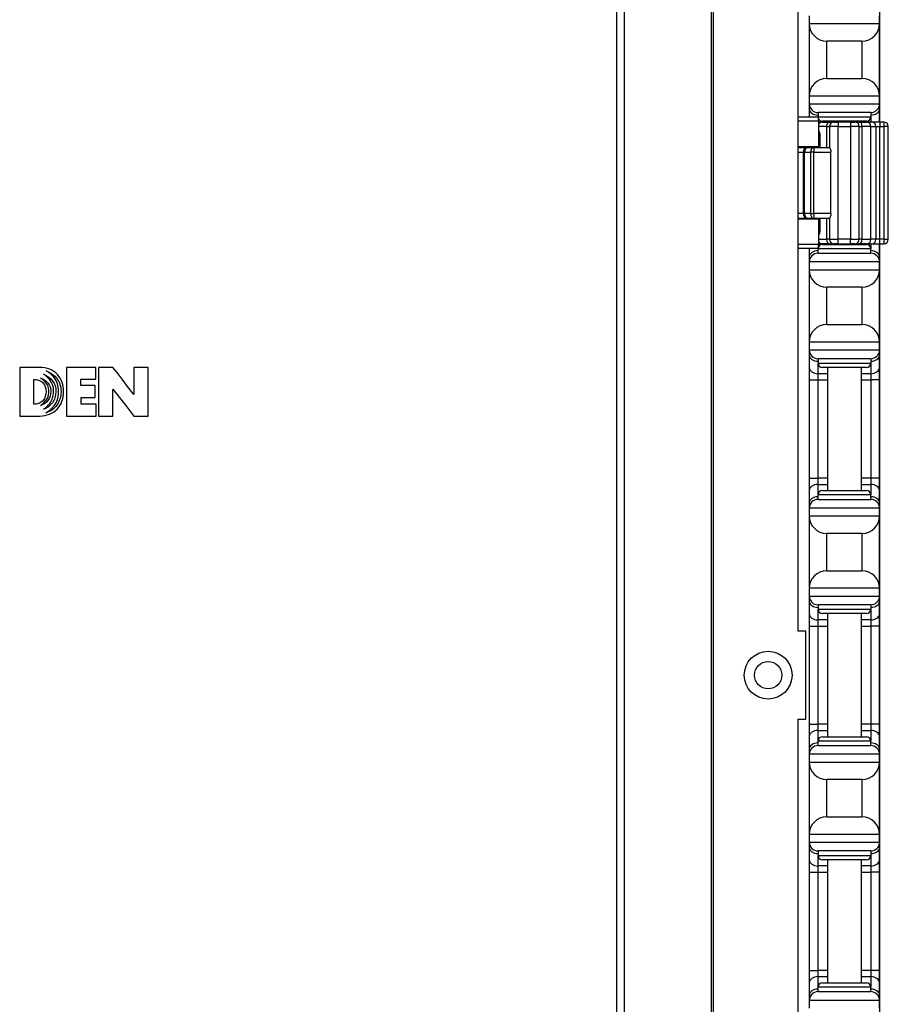
# Model space of a CAD drawing. Units: inches. Extents: x 21 to 54, y 19 to 125.
# Drawn here: x 28 to 34, y 52 to 59 of the extents above; entities that cross this region are included whole.
import ezdxf

# ---------------------------------------------------------------- set-up
doc = ezdxf.new("R2010")
doc.units = ezdxf.units.IN
doc.header["$LTSCALE"] = 6.4
doc.header["$MEASUREMENT"] = 0

msp = doc.modelspace()

# ---------------------------------------------------------------- linework, layer by layer
for p, q in [((34.0634, 58.3608), (34.0634, 64.4958)), ((32.194, 19.4908), (32.194, 59.6158)), ((32.2482, 19.4908), (32.2482, 59.6158)), ((32.8662, 19.4908), (32.8662, 59.6158)), ((32.8801, 19.4908), (32.8801, 59.6158)), ((33.4823, 54.7408), (33.4823, 59.4908)), ((33.5614, 59.1158), (33.5614, 59.0608)), ((34.0614, 59.0608), (34.0614, 59.1158)), ((33.5614, 59.0608), (33.5614, 58.5458)), ((33.5614, 59.0608), (34.0614, 59.0608)), ((34.0614, 58.5458), (34.0614, 59.0608)), ((33.6864, 58.6708), (33.6864, 58.9358)), ((33.9364, 58.9358), (33.6864, 58.9358)), ((33.9364, 58.9358), (33.9364, 58.6708)), ((33.6864, 58.6708), (33.9364, 58.6708)), ((33.5614, 58.5458), (33.5614, 58.4908)), ((34.0614, 58.5458), (33.5614, 58.5458)), ((34.0614, 58.4908), (34.0614, 58.5458)), ((33.5614, 58.4908), (33.5614, 58.4542)), ((33.5614, 58.4908), (34.0614, 58.4908)), ((33.5614, 58.4542), (33.5614, 58.3958)), ((34.0614, 58.4542), (34.0614, 58.4908)), ((34.0614, 58.3658), (34.0614, 58.4542)), ((33.6262, 58.3958), (33.4823, 58.3958)), ((33.9989, 58.4283), (33.6239, 58.4283)), ((33.6239, 58.4283), (33.6239, 58.3971)), ((33.6239, 58.3958), (33.6239, 58.3971)), ((33.6239, 58.3971), (33.9989, 58.3971)), ((33.6262, 58.3658), (33.6262, 58.3958)), ((33.9989, 58.4283), (33.9989, 58.3971)), ((33.9989, 58.3971), (33.9989, 58.3608)), ((33.6262, 58.3658), (33.4823, 58.3658)), ((33.6262, 58.3658), (33.6262, 58.1858)), ((33.6535, 58.3608), (33.6262, 58.3608)), ((33.6848, 58.3296), (33.6262, 58.3296)), ((33.6535, 58.3608), (33.7058, 58.3608)), ((33.9677, 58.3658), (33.6552, 58.3658)), ((33.6848, 58.3296), (33.7055, 58.3296)), ((33.6848, 58.3296), (33.6848, 58.1783)), ((33.6914, 58.3658), (33.6914, 58.3608)), ((33.768, 58.3296), (33.7055, 58.3296)), ((33.7055, 58.3296), (33.7055, 58.1783)), ((33.7368, 58.3608), (33.7058, 58.3608)), ((33.7368, 58.3608), (33.768, 58.3608)), ((33.768, 58.3608), (33.768, 58.3296)), ((33.8548, 58.3608), (33.768, 58.3608)), ((33.768, 58.3296), (33.8548, 58.3296)), ((33.768, 57.5271), (33.768, 58.3296)), ((33.8548, 58.3608), (33.8548, 58.3296)), ((33.8548, 58.3608), (33.8861, 58.3608)), ((33.9173, 58.3296), (33.8548, 58.3296)), ((33.8548, 58.3296), (33.8548, 57.5271)), ((33.9171, 58.3608), (33.8861, 58.3608)), ((33.9171, 58.3608), (33.9694, 58.3608)), ((33.9173, 58.3296), (33.938, 58.3296)), ((33.9173, 57.5271), (33.9173, 58.3296)), ((33.9314, 58.3658), (33.9314, 58.3608)), ((34.0006, 58.3296), (33.938, 58.3296)), ((33.938, 57.5271), (33.938, 58.3296)), ((34.0084, 58.3608), (33.9694, 58.3608)), ((34.0006, 58.3296), (34.0355, 58.3296)), ((34.0006, 57.5271), (34.0006, 58.3296)), ((34.0626, 58.3608), (34.0084, 58.3608)), ((34.0355, 58.3296), (34.0626, 58.3296)), ((34.0355, 58.3296), (34.0355, 57.5271)), ((34.0614, 58.3608), (34.0614, 58.3658)), ((34.0626, 58.3608), (34.0626, 58.3296)), ((34.0926, 58.3608), (34.0626, 58.3608)), ((34.0626, 58.3296), (34.0926, 58.3296)), ((34.0626, 57.5271), (34.0626, 58.3296)), ((34.0926, 58.3608), (34.0926, 58.3296)), ((34.1238, 58.3296), (34.0926, 58.3296)), ((34.0926, 58.3296), (34.0926, 57.5271)), ((34.1238, 57.5271), (34.1238, 58.3296)), ((33.6262, 58.2721), (33.6392, 58.2721)), ((33.6392, 58.1783), (33.6392, 58.2721)), ((33.4823, 58.1858), (33.6262, 58.1858)), ((33.5493, 58.1783), (33.4823, 58.1783)), ((33.5935, 58.1783), (33.5493, 58.1783)), ((33.5935, 58.1783), (33.5935, 58.1471)), ((33.7056, 58.1783), (33.5935, 58.1783)), ((33.6108, 58.1858), (33.6108, 58.1783)), ((33.4823, 58.1471), (33.518, 58.1471)), ((33.5272, 58.1471), (33.518, 58.1471)), ((33.518, 58.1471), (33.518, 57.7096)), ((33.5272, 57.7096), (33.5272, 58.1471)), ((33.5272, 58.1471), (33.5714, 58.1471)), ((33.5935, 58.1471), (33.5714, 58.1471)), ((33.5714, 58.1471), (33.5714, 57.7096)), ((33.5935, 57.7096), (33.5935, 58.1471)), ((33.5935, 58.1471), (33.7161, 58.1471)), ((33.7161, 57.7096), (33.7161, 58.1471)), ((33.518, 57.7096), (33.4823, 57.7096)), ((33.518, 57.7096), (33.5272, 57.7096)), ((33.5714, 57.7096), (33.5272, 57.7096)), ((33.5714, 57.7096), (33.5935, 57.7096)), ((33.5935, 57.7096), (33.5935, 57.6783)), ((33.7161, 57.7096), (33.5935, 57.7096)), ((33.4823, 57.6783), (33.5493, 57.6783)), ((33.6262, 57.6708), (33.4823, 57.6708)), ((33.5493, 57.6783), (33.5935, 57.6783)), ((33.5935, 57.6783), (33.7056, 57.6783)), ((33.6108, 57.6783), (33.6108, 57.6708)), ((33.6262, 57.6708), (33.6262, 57.4908)), ((33.6392, 57.5846), (33.6392, 57.6783)), ((33.6848, 57.6783), (33.6848, 57.5271)), ((33.7055, 57.6783), (33.7055, 57.5271)), ((33.6392, 57.5846), (33.6262, 57.5846)), ((33.6262, 57.4908), (33.4823, 57.4908)), ((33.6262, 57.5271), (33.6848, 57.5271)), ((33.6262, 57.4958), (33.6535, 57.4958)), ((33.6262, 57.4608), (33.6262, 57.4908)), ((33.7058, 57.4958), (33.6535, 57.4958)), ((33.6552, 57.4908), (33.9677, 57.4908)), ((33.7055, 57.5271), (33.6848, 57.5271)), ((33.6914, 57.4958), (33.6914, 57.4908)), ((33.7055, 57.5271), (33.768, 57.5271)), ((33.7058, 57.4958), (33.7368, 57.4958)), ((33.768, 57.4958), (33.7368, 57.4958)), ((33.768, 57.4958), (33.768, 57.5271)), ((33.8548, 57.5271), (33.768, 57.5271)), ((33.768, 57.4958), (33.8548, 57.4958)), ((33.8548, 57.4958), (33.8548, 57.5271)), ((33.8548, 57.5271), (33.9173, 57.5271)), ((33.8861, 57.4958), (33.8548, 57.4958)), ((33.8861, 57.4958), (33.9171, 57.4958)), ((33.9694, 57.4958), (33.9171, 57.4958)), ((33.938, 57.5271), (33.9173, 57.5271)), ((33.9314, 57.4958), (33.9314, 57.4908)), ((33.938, 57.5271), (34.0006, 57.5271)), ((33.9694, 57.4958), (34.0084, 57.4958)), ((33.9989, 57.4958), (33.9989, 57.4596)), ((34.0355, 57.5271), (34.0006, 57.5271)), ((34.0084, 57.4958), (34.0626, 57.4958)), ((34.0626, 57.5271), (34.0355, 57.5271)), ((34.0614, 57.4908), (34.0614, 57.4958)), ((34.0614, 57.4025), (34.0614, 57.4908)), ((34.0926, 57.5271), (34.0626, 57.5271)), ((34.0626, 57.4958), (34.0626, 57.5271)), ((34.0626, 57.4958), (34.0926, 57.4958)), ((34.0634, 37.3608), (34.0634, 57.4958)), ((34.0926, 57.5271), (34.0926, 57.4958)), ((34.0926, 57.5271), (34.1238, 57.5271)), ((33.6262, 57.4608), (33.4823, 57.4608)), ((33.5614, 57.4608), (33.5614, 57.4025)), ((33.5614, 57.4025), (33.5614, 57.3658)), ((33.6239, 57.4596), (33.6239, 57.4608)), ((33.9989, 57.4596), (33.6239, 57.4596)), ((33.6239, 57.4283), (33.6239, 57.4596)), ((33.6239, 57.4283), (33.9989, 57.4283)), ((33.9989, 57.4283), (33.9989, 57.4596)), ((34.0614, 57.3658), (34.0614, 57.4025)), ((33.5614, 57.3658), (33.5614, 57.3108)), ((34.0614, 57.3658), (33.5614, 57.3658)), ((34.0614, 57.3108), (34.0614, 57.3658)), ((33.5614, 57.3108), (33.5614, 56.7958)), ((33.5614, 57.3108), (34.0614, 57.3108)), ((34.0614, 56.7958), (34.0614, 57.3108)), ((33.6864, 56.9208), (33.6864, 57.1858)), ((33.9364, 57.1858), (33.6864, 57.1858)), ((33.9364, 57.1858), (33.9364, 56.9208)), ((33.6864, 56.9208), (33.9364, 56.9208)), ((33.5614, 56.7958), (33.5614, 56.7408)), ((34.0614, 56.7958), (33.5614, 56.7958)), ((34.0614, 56.7408), (34.0614, 56.7958)), ((33.5614, 56.7408), (33.5614, 56.7042)), ((33.5614, 56.7408), (34.0614, 56.7408)), ((33.5614, 56.7042), (33.5614, 56.6158)), ((34.0614, 56.7042), (34.0614, 56.7408)), ((34.0614, 56.6158), (34.0614, 56.7042)), ((33.9989, 56.6783), (33.6239, 56.6783)), ((33.6239, 56.6783), (33.6239, 56.6471)), ((33.6239, 56.5717), (33.6239, 56.6471)), ((33.6239, 56.6471), (33.9989, 56.6471)), ((33.9989, 56.6783), (33.9989, 56.6471)), ((33.9989, 56.6471), (33.9989, 56.5717)), ((27.9456, 56.6158), (27.9456, 56.2701)), ((28.0824, 56.6158), (27.9456, 56.6158)), ((28.1038, 56.6151), (28.0824, 56.6158)), ((28.1237, 56.6128), (28.1038, 56.6151)), ((28.1291, 56.558), (28.115, 56.568)), ((28.115, 56.568), (28.1345, 56.5589)), ((28.1423, 56.6092), (28.1237, 56.6128)), ((28.1501, 56.5814), (28.1331, 56.5919)), ((28.1331, 56.5919), (28.1567, 56.5811)), ((28.1594, 56.6038), (28.1423, 56.6092)), ((28.1648, 56.5703), (28.1501, 56.5814)), ((28.1567, 56.5811), (28.1778, 56.5683)), ((28.1753, 56.597), (28.1594, 56.6038)), ((28.1773, 56.5588), (28.1648, 56.5703)), ((28.1895, 56.5883), (28.1753, 56.597)), ((28.1778, 56.5683), (28.196, 56.5532)), ((28.2025, 56.578), (28.1895, 56.5883)), ((28.2143, 56.5659), (28.2025, 56.578)), ((28.2246, 56.5527), (28.2143, 56.5659)), ((28.2775, 56.6165), (28.2775, 56.2701)), ((28.4874, 56.6165), (28.2775, 56.6165)), ((28.4874, 56.532), (28.4874, 56.6165)), ((28.5054, 56.6158), (28.5054, 56.2701)), ((28.6087, 56.6158), (28.5054, 56.6158)), ((28.6384, 56.5792), (28.6087, 56.6158)), ((28.6734, 56.5336), (28.6384, 56.5792)), ((28.7571, 56.6158), (28.7568, 56.5223)), ((28.8587, 56.6158), (28.7571, 56.6158)), ((28.8587, 56.2701), (28.8587, 56.6158)), ((33.5614, 56.6158), (33.5614, 56.5275)), ((33.6914, 56.5717), (33.6239, 56.5717)), ((33.6239, 56.5275), (33.6239, 56.5717)), ((33.9677, 56.6158), (33.6552, 56.6158)), ((33.6914, 56.6158), (33.6914, 55.7408)), ((33.9314, 56.6158), (33.9314, 55.7408)), ((33.9989, 56.5717), (33.9314, 56.5717)), ((33.9989, 56.5717), (33.9989, 56.5275)), ((34.0614, 56.5275), (34.0614, 56.6158)), ((28.0472, 56.356), (28.047, 56.5306)), ((28.047, 56.5306), (28.0632, 56.5306)), ((28.0632, 56.5306), (28.0732, 56.5288)), ((28.0732, 56.5288), (28.0865, 56.5237)), ((28.0865, 56.5237), (28.1006, 56.5156)), ((28.1052, 56.5336), (28.0939, 56.541)), ((28.0939, 56.541), (28.11, 56.5339)), ((28.1006, 56.5156), (28.1071, 56.5106)), ((28.1149, 56.526), (28.1052, 56.5336)), ((28.1071, 56.5106), (28.1126, 56.5049)), ((28.11, 56.5339), (28.1244, 56.5256)), ((28.1126, 56.5049), (28.1212, 56.4925)), ((28.1233, 56.5183), (28.1149, 56.526)), ((28.1212, 56.4925), (28.1279, 56.4782)), ((28.1302, 56.5106), (28.1233, 56.5183)), ((28.1244, 56.5256), (28.1371, 56.5158)), ((28.1412, 56.5477), (28.1291, 56.558)), ((28.1361, 56.5028), (28.1302, 56.5106)), ((28.1345, 56.5589), (28.152, 56.5481)), ((28.1409, 56.495), (28.1361, 56.5028)), ((28.1371, 56.5158), (28.1477, 56.5045)), ((28.1477, 56.4805), (28.1409, 56.495)), ((28.1515, 56.5374), (28.1412, 56.5477)), ((28.1477, 56.5045), (28.1561, 56.4919)), ((28.1602, 56.5269), (28.1515, 56.5374)), ((28.152, 56.5481), (28.1672, 56.5356)), ((28.1561, 56.4919), (28.1623, 56.4778)), ((28.1673, 56.5166), (28.1602, 56.5269)), ((28.1672, 56.5356), (28.1799, 56.5212)), ((28.1731, 56.5066), (28.1673, 56.5166)), ((28.1776, 56.4968), (28.1731, 56.5066)), ((28.188, 56.5469), (28.1773, 56.5588)), ((28.181, 56.4876), (28.1776, 56.4968)), ((28.1799, 56.5212), (28.1899, 56.5049)), ((28.1968, 56.5348), (28.188, 56.5469)), ((28.1899, 56.5049), (28.194, 56.496)), ((28.194, 56.496), (28.1972, 56.4866)), ((28.196, 56.5532), (28.2113, 56.5359)), ((28.204, 56.5229), (28.1968, 56.5348)), ((28.2097, 56.511), (28.204, 56.5229)), ((28.2141, 56.4998), (28.2097, 56.511)), ((28.2113, 56.5359), (28.2178, 56.5264)), ((28.2197, 56.4789), (28.2141, 56.4998)), ((28.2178, 56.5264), (28.2235, 56.5163)), ((28.2235, 56.5163), (28.2284, 56.5057)), ((28.2335, 56.539), (28.2246, 56.5527)), ((28.2284, 56.5057), (28.2323, 56.4946)), ((28.2323, 56.4946), (28.2355, 56.4827)), ((28.2409, 56.5248), (28.2335, 56.539)), ((28.2471, 56.5101), (28.2409, 56.5248)), ((28.252, 56.4949), (28.2471, 56.5101)), ((28.2553, 56.479), (28.252, 56.4949)), ((28.3804, 56.4882), (28.3804, 56.532)), ((28.3804, 56.532), (28.4874, 56.532)), ((28.713, 56.4812), (28.6734, 56.5336)), ((28.7568, 56.5223), (28.7571, 56.4248)), ((33.5614, 56.5275), (33.6239, 56.5275)), ((33.5614, 56.5275), (33.5614, 55.8292)), ((33.6239, 56.5275), (33.6914, 56.5275)), ((33.6239, 55.8292), (33.6239, 56.5275)), ((33.9314, 56.5275), (33.9989, 56.5275)), ((34.0614, 56.5275), (33.9989, 56.5275)), ((33.9989, 56.5275), (33.9989, 55.8292)), ((34.0614, 55.8292), (34.0614, 56.5275)), ((28.1279, 56.4782), (28.1322, 56.4621)), ((28.1322, 56.4262), (28.1279, 56.4099)), ((28.1322, 56.4621), (28.1336, 56.4443)), ((28.1336, 56.4443), (28.1322, 56.4262)), ((28.1513, 56.4673), (28.1477, 56.4805)), ((28.1477, 56.4085), (28.1515, 56.4213)), ((28.1531, 56.4565), (28.1513, 56.4673)), ((28.1515, 56.4213), (28.1531, 56.4321)), ((28.1534, 56.4441), (28.1531, 56.4565)), ((28.1531, 56.4321), (28.1534, 56.4441)), ((28.1658, 56.4272), (28.1616, 56.4107)), ((28.1623, 56.4778), (28.1661, 56.4621)), ((28.1673, 56.4446), (28.1658, 56.4272)), ((28.1661, 56.4621), (28.1673, 56.4446)), ((28.1853, 56.4709), (28.181, 56.4876)), ((28.1845, 56.4175), (28.1864, 56.4311)), ((28.1868, 56.4576), (28.1853, 56.4709)), ((28.1864, 56.4311), (28.1865, 56.4446)), ((28.1865, 56.4446), (28.1868, 56.4576)), ((28.2013, 56.4218), (28.1965, 56.4009)), ((28.1972, 56.4866), (28.2016, 56.4665)), ((28.203, 56.4443), (28.2013, 56.4218)), ((28.2016, 56.4665), (28.203, 56.4443)), ((28.2219, 56.4617), (28.2197, 56.4789)), ((28.2197, 56.4091), (28.2219, 56.4261)), ((28.2224, 56.4495), (28.2219, 56.4617)), ((28.2219, 56.4261), (28.2222, 56.4437)), ((28.2222, 56.4437), (28.2224, 56.4495)), ((28.2355, 56.4827), (28.2377, 56.4703)), ((28.2389, 56.43), (28.2373, 56.4169)), ((28.2377, 56.4703), (28.239, 56.4573)), ((28.2395, 56.4438), (28.2389, 56.43)), ((28.239, 56.4573), (28.2395, 56.4438)), ((28.2552, 56.4089), (28.2574, 56.427)), ((28.2574, 56.4629), (28.2553, 56.479)), ((28.2582, 56.446), (28.2574, 56.4629)), ((28.2574, 56.427), (28.2582, 56.446)), ((28.4813, 56.4882), (28.3804, 56.4882)), ((28.4813, 56.4013), (28.4813, 56.4882)), ((28.6084, 56.4375), (28.6086, 56.4462)), ((28.6084, 56.2701), (28.6084, 56.4375)), ((28.6086, 56.4462), (28.6087, 56.4614)), ((28.6087, 56.4614), (28.7005, 56.3446)), ((28.7571, 56.4248), (28.713, 56.4812)), ((28.0626, 56.356), (28.0472, 56.356)), ((28.0732, 56.3577), (28.0626, 56.356)), ((28.0866, 56.3628), (28.0732, 56.3577)), ((28.1004, 56.3709), (28.0866, 56.3628)), ((28.0936, 56.3466), (28.1049, 56.3544)), ((28.1092, 56.3524), (28.0936, 56.3466)), ((28.1068, 56.3761), (28.1004, 56.3709)), ((28.1049, 56.3544), (28.1147, 56.3623)), ((28.1122, 56.382), (28.1068, 56.3761)), ((28.1233, 56.3603), (28.1092, 56.3524)), ((28.1211, 56.3952), (28.1122, 56.382)), ((28.1147, 56.3623), (28.1301, 56.3784)), ((28.1279, 56.4099), (28.1211, 56.3952)), ((28.1358, 56.3703), (28.1233, 56.3603)), ((28.1301, 56.3784), (28.1409, 56.3939)), ((28.1464, 56.3822), (28.1358, 56.3703)), ((28.1409, 56.3939), (28.1477, 56.4085)), ((28.1551, 56.3956), (28.1464, 56.3822)), ((28.1505, 56.35), (28.1591, 56.3606)), ((28.1616, 56.4107), (28.1551, 56.3956)), ((28.1591, 56.3606), (28.1662, 56.3711)), ((28.1784, 56.3642), (28.1656, 56.3492)), ((28.1662, 56.3711), (28.1719, 56.3812)), ((28.1719, 56.3812), (28.1765, 56.3912)), ((28.1765, 56.3912), (28.18, 56.4005)), ((28.1887, 56.3815), (28.1784, 56.3642)), ((28.18, 56.4005), (28.1845, 56.4175)), ((28.188, 56.3409), (28.1968, 56.3531)), ((28.1929, 56.391), (28.1887, 56.3815)), ((28.1965, 56.4009), (28.1929, 56.391)), ((28.1968, 56.3531), (28.204, 56.3653)), ((28.204, 56.3653), (28.2097, 56.3771)), ((28.2097, 56.3771), (28.2141, 56.3885)), ((28.2163, 56.3581), (28.2097, 56.3481)), ((28.2141, 56.3885), (28.2197, 56.4091)), ((28.2222, 56.3687), (28.2163, 56.3581)), ((28.2273, 56.3799), (28.2222, 56.3687)), ((28.2314, 56.3917), (28.2273, 56.3799)), ((28.2349, 56.404), (28.2314, 56.3917)), ((28.2317, 56.3459), (28.2398, 56.3603)), ((28.2373, 56.4169), (28.2349, 56.404)), ((28.2398, 56.3603), (28.2463, 56.3757)), ((28.2463, 56.3757), (28.2515, 56.3918)), ((28.2515, 56.3918), (28.2552, 56.4089)), ((28.3823, 56.4013), (28.4813, 56.4013)), ((28.3823, 56.356), (28.3823, 56.4013)), ((28.4884, 56.356), (28.3823, 56.356)), ((28.4884, 56.2701), (28.4884, 56.356)), ((28.1147, 56.3189), (28.1285, 56.329)), ((28.1244, 56.3222), (28.1147, 56.3189)), ((28.1336, 56.3264), (28.1244, 56.3222)), ((28.1285, 56.329), (28.1404, 56.3394)), ((28.1326, 56.2937), (28.1497, 56.3049)), ((28.1444, 56.2977), (28.1326, 56.2937)), ((28.1505, 56.3365), (28.1336, 56.3264)), ((28.1404, 56.3394), (28.1505, 56.35)), ((28.1412, 56.278), (28.1569, 56.2834)), ((28.1555, 56.3026), (28.1444, 56.2977)), ((28.1497, 56.3049), (28.1647, 56.3167)), ((28.1656, 56.3492), (28.1505, 56.3365)), ((28.1661, 56.3081), (28.1555, 56.3026)), ((28.1569, 56.2834), (28.1718, 56.2902)), ((28.1647, 56.3167), (28.1772, 56.3287)), ((28.1761, 56.3146), (28.1661, 56.3081)), ((28.1718, 56.2902), (28.1857, 56.2984)), ((28.1854, 56.3219), (28.1761, 56.3146)), ((28.1772, 56.3287), (28.188, 56.3409)), ((28.1941, 56.33), (28.1854, 56.3219)), ((28.1857, 56.2984), (28.1989, 56.3083)), ((28.2022, 56.3386), (28.1941, 56.33)), ((28.1989, 56.3083), (28.2111, 56.3197)), ((28.2097, 56.3481), (28.2022, 56.3386)), ((28.2111, 56.3197), (28.222, 56.3324)), ((28.222, 56.3324), (28.2317, 56.3459)), ((28.7005, 56.3446), (28.7291, 56.3081)), ((28.7291, 56.3081), (28.7571, 56.2701)), ((27.9456, 56.2701), (28.0887, 56.2701)), ((28.0887, 56.2701), (28.1071, 56.272)), ((28.1071, 56.272), (28.1245, 56.2742)), ((28.1245, 56.2742), (28.1412, 56.278)), ((28.2775, 56.2701), (28.4884, 56.2701)), ((28.5054, 56.2701), (28.6084, 56.2701)), ((28.7571, 56.2701), (28.8587, 56.2701)), ((33.5614, 55.8292), (33.6239, 55.8292)), ((33.5614, 55.8292), (33.5614, 55.7408)), ((33.6914, 55.8292), (33.6239, 55.8292)), ((33.6239, 55.785), (33.6239, 55.8292)), ((33.9989, 55.8292), (33.9314, 55.8292)), ((34.0614, 55.8292), (33.9989, 55.8292)), ((33.9989, 55.8292), (33.9989, 55.785)), ((34.0614, 55.7408), (34.0614, 55.8292)), ((33.5614, 55.7408), (33.5614, 55.6525)), ((33.6239, 55.785), (33.6914, 55.785)), ((33.6239, 55.7096), (33.6239, 55.785)), ((33.6552, 55.7408), (33.9677, 55.7408)), ((33.9314, 55.785), (33.9989, 55.785)), ((33.9989, 55.785), (33.9989, 55.7096)), ((34.0614, 55.6525), (34.0614, 55.7408)), ((33.5614, 55.6525), (33.5614, 55.6158)), ((33.9989, 55.7096), (33.6239, 55.7096)), ((33.6239, 55.6783), (33.6239, 55.7096)), ((33.6239, 55.6783), (33.9989, 55.6783)), ((33.9989, 55.6783), (33.9989, 55.7096)), ((34.0614, 55.6158), (34.0614, 55.6525)), ((33.5614, 55.6158), (33.5614, 55.5608)), ((34.0614, 55.6158), (33.5614, 55.6158)), ((34.0614, 55.5608), (34.0614, 55.6158)), ((33.5614, 55.5608), (33.5614, 55.0458)), ((33.5614, 55.5608), (34.0614, 55.5608)), ((34.0614, 55.0458), (34.0614, 55.5608)), ((33.6864, 55.1708), (33.6864, 55.4358)), ((33.9364, 55.4358), (33.6864, 55.4358)), ((33.9364, 55.4358), (33.9364, 55.1708)), ((33.6864, 55.1708), (33.9364, 55.1708)), ((33.5614, 55.0458), (33.5614, 54.9908)), ((34.0614, 55.0458), (33.5614, 55.0458)), ((34.0614, 54.9908), (34.0614, 55.0458)), ((33.5614, 54.9908), (33.5614, 54.9542)), ((33.5614, 54.9908), (34.0614, 54.9908)), ((33.5614, 54.9542), (33.5614, 54.8658)), ((34.0614, 54.9542), (34.0614, 54.9908)), ((34.0614, 54.8658), (34.0614, 54.9542)), ((33.9989, 54.9283), (33.6239, 54.9283)), ((33.6239, 54.9283), (33.6239, 54.8971)), ((33.6239, 54.8217), (33.6239, 54.8971)), ((33.6239, 54.8971), (33.9989, 54.8971)), ((33.9989, 54.9283), (33.9989, 54.8971)), ((33.9989, 54.8971), (33.9989, 54.8217)), ((33.5614, 54.8658), (33.5614, 54.7775)), ((33.6914, 54.8217), (33.6239, 54.8217)), ((33.6239, 54.7775), (33.6239, 54.8217)), ((33.9677, 54.8658), (33.6552, 54.8658)), ((33.6914, 54.8658), (33.6914, 53.9908)), ((33.9314, 54.8658), (33.9314, 53.9908)), ((33.9989, 54.8217), (33.9314, 54.8217)), ((33.9989, 54.8217), (33.9989, 54.7775)), ((34.0614, 54.7775), (34.0614, 54.8658)), ((33.5373, 54.7408), (33.4823, 54.7408)), ((33.5373, 54.1158), (33.5373, 54.7408)), ((33.5614, 54.7775), (33.6239, 54.7775)), ((33.5614, 54.7775), (33.5614, 54.0792)), ((33.6239, 54.7775), (33.6914, 54.7775)), ((33.6239, 54.0792), (33.6239, 54.7775)), ((33.9314, 54.7775), (33.9989, 54.7775)), ((34.0614, 54.7775), (33.9989, 54.7775)), ((33.9989, 54.7775), (33.9989, 54.0792)), ((34.0614, 54.0792), (34.0614, 54.7775)), ((33.4823, 24.9908), (33.4823, 54.1158)), ((33.4823, 54.1158), (33.5373, 54.1158)), ((33.5614, 54.0792), (33.6239, 54.0792)), ((33.5614, 54.0792), (33.5614, 53.9908)), ((33.6914, 54.0792), (33.6239, 54.0792)), ((33.6239, 54.035), (33.6239, 54.0792)), ((33.9989, 54.0792), (33.9314, 54.0792)), ((34.0614, 54.0792), (33.9989, 54.0792)), ((33.9989, 54.0792), (33.9989, 54.035)), ((34.0614, 53.9908), (34.0614, 54.0792)), ((33.5614, 53.9908), (33.5614, 53.9025)), ((33.6239, 54.035), (33.6914, 54.035)), ((33.6239, 53.9596), (33.6239, 54.035)), ((33.6552, 53.9908), (33.9677, 53.9908)), ((33.9314, 54.035), (33.9989, 54.035)), ((33.9989, 54.035), (33.9989, 53.9596)), ((34.0614, 53.9025), (34.0614, 53.9908)), ((33.5614, 53.9025), (33.5614, 53.8658)), ((33.9989, 53.9596), (33.6239, 53.9596)), ((33.6239, 53.9283), (33.6239, 53.9596)), ((33.6239, 53.9283), (33.9989, 53.9283)), ((33.9989, 53.9283), (33.9989, 53.9596)), ((34.0614, 53.8658), (34.0614, 53.9025)), ((33.5614, 53.8658), (33.5614, 53.8108)), ((34.0614, 53.8658), (33.5614, 53.8658)), ((34.0614, 53.8108), (34.0614, 53.8658)), ((33.5614, 53.8108), (33.5614, 53.2958)), ((33.5614, 53.8108), (34.0614, 53.8108)), ((34.0614, 53.2958), (34.0614, 53.8108)), ((33.6864, 53.4208), (33.6864, 53.6858)), ((33.9364, 53.6858), (33.6864, 53.6858)), ((33.9364, 53.6858), (33.9364, 53.4208)), ((33.6864, 53.4208), (33.9364, 53.4208)), ((33.5614, 53.2958), (33.5614, 53.2408)), ((34.0614, 53.2958), (33.5614, 53.2958)), ((34.0614, 53.2408), (34.0614, 53.2958)), ((33.5614, 53.2408), (33.5614, 53.2042)), ((33.5614, 53.2408), (34.0614, 53.2408)), ((33.5614, 53.2042), (33.5614, 53.1158)), ((34.0614, 53.2042), (34.0614, 53.2408)), ((34.0614, 53.1158), (34.0614, 53.2042)), ((33.9989, 53.1783), (33.6239, 53.1783)), ((33.6239, 53.1783), (33.6239, 53.1471)), ((33.6239, 53.0717), (33.6239, 53.1471)), ((33.6239, 53.1471), (33.9989, 53.1471)), ((33.9989, 53.1783), (33.9989, 53.1471)), ((33.9989, 53.1471), (33.9989, 53.0717)), ((33.5614, 53.1158), (33.5614, 53.0275)), ((33.6914, 53.0717), (33.6239, 53.0717)), ((33.6239, 53.0275), (33.6239, 53.0717)), ((33.9677, 53.1158), (33.6552, 53.1158)), ((33.6914, 53.1158), (33.6914, 52.2408)), ((33.9314, 53.1158), (33.9314, 52.2408)), ((33.9989, 53.0717), (33.9314, 53.0717)), ((33.9989, 53.0717), (33.9989, 53.0275)), ((34.0614, 53.0275), (34.0614, 53.1158)), ((33.5614, 53.0275), (33.6239, 53.0275)), ((33.5614, 53.0275), (33.5614, 52.3292)), ((33.6239, 53.0275), (33.6914, 53.0275)), ((33.6239, 52.3292), (33.6239, 53.0275)), ((33.9314, 53.0275), (33.9989, 53.0275)), ((34.0614, 53.0275), (33.9989, 53.0275)), ((33.9989, 53.0275), (33.9989, 52.3292)), ((34.0614, 52.3292), (34.0614, 53.0275)), ((33.5614, 52.3292), (33.6239, 52.3292)), ((33.5614, 52.3292), (33.5614, 52.2408)), ((33.6914, 52.3292), (33.6239, 52.3292)), ((33.6239, 52.285), (33.6239, 52.3292)), ((33.9989, 52.3292), (33.9314, 52.3292)), ((34.0614, 52.3292), (33.9989, 52.3292)), ((33.9989, 52.3292), (33.9989, 52.285)), ((34.0614, 52.2408), (34.0614, 52.3292)), ((33.5614, 52.2408), (33.5614, 52.1525)), ((33.6239, 52.285), (33.6914, 52.285)), ((33.6239, 52.2096), (33.6239, 52.285)), ((33.6552, 52.2408), (33.9677, 52.2408)), ((33.9314, 52.285), (33.9989, 52.285)), ((33.9989, 52.285), (33.9989, 52.2096)), ((34.0614, 52.1525), (34.0614, 52.2408)), ((33.5614, 52.1525), (33.5614, 52.1158)), ((33.9989, 52.2096), (33.6239, 52.2096)), ((33.6239, 52.1783), (33.6239, 52.2096)), ((33.6239, 52.1783), (33.9989, 52.1783)), ((33.9989, 52.1783), (33.9989, 52.2096)), ((34.0614, 52.1158), (34.0614, 52.1525)), ((33.5614, 52.1158), (33.5614, 52.0608)), ((34.0614, 52.1158), (33.5614, 52.1158)), ((34.0614, 52.0608), (34.0614, 52.1158))]:
    msp.add_line(p, q)
for radius in [0.17, 0.097]:
    msp.add_circle((33.2689, 54.4283), radius)
for centre, radius, start, end in [((33.6864, 59.0608), 0.125, 180, 270), ((33.9364, 59.0608), 0.125, 270, 0), ((33.6864, 58.5458), 0.125, 90, 180), ((33.9364, 58.5458), 0.125, 0, 90), ((33.6239, 58.4908), 0.0625, 180, 270), ((33.9989, 58.4908), 0.0625, 270, 0), ((33.6552, 58.3971), 0.0312, 180, 182.29244), ((33.6552, 58.3971), 0.0312, 201.87483, 270), ((33.9677, 58.3971), 0.0312, 270, 0), ((33.6535, 58.3296), 0.0312, 90, 150.87972), ((33.7368, 58.3296), 0.0313, 90, 180), ((33.8861, 58.3296), 0.0313, 0, 90), ((33.9694, 58.3296), 0.0312, 0, 90), ((34.0926, 58.3296), 0.0312, 0, 90), ((33.5493, 58.1471), 0.0312, 90, 180), ((33.5493, 57.7096), 0.0312, 180, 270), ((33.6535, 57.5271), 0.0312, 209.12028, 270), ((33.6552, 57.4596), 0.0312, 90, 158.12517), ((33.7368, 57.5271), 0.0312, 180, 270), ((33.8861, 57.5271), 0.0312, 270, 0), ((33.9677, 57.4596), 0.0312, 0, 90), ((33.9694, 57.5271), 0.0312, 270, 0), ((34.0926, 57.5271), 0.0312, 270, 0), ((33.6239, 57.3658), 0.0625, 90, 180), ((33.6552, 57.4596), 0.0312, 177.70756, 180), ((33.9989, 57.3658), 0.0625, 0, 90), ((33.6864, 57.3108), 0.125, 180, 270), ((33.9364, 57.3108), 0.125, 270, 0), ((33.6864, 56.7958), 0.125, 90, 180), ((33.9364, 56.7958), 0.125, 0, 90), ((33.6239, 56.7408), 0.0625, 180, 270), ((33.9989, 56.7408), 0.0625, 270, 0), ((33.6552, 56.6471), 0.0312, 180, 270), ((33.9677, 56.6471), 0.0312, 270, 0), ((33.6552, 55.7096), 0.0312, 90, 180), ((33.9677, 55.7096), 0.0312, 0, 90), ((33.6239, 55.6158), 0.0625, 90, 180), ((33.9989, 55.6158), 0.0625, 0, 90), ((33.6864, 55.5608), 0.125, 180, 270), ((33.9364, 55.5608), 0.125, 270, 0), ((33.6864, 55.0458), 0.125, 90, 180), ((33.9364, 55.0458), 0.125, 0, 90), ((33.6239, 54.9908), 0.0625, 180, 270), ((33.9989, 54.9908), 0.0625, 270, 0), ((33.6552, 54.8971), 0.0312, 180, 270), ((33.9677, 54.8971), 0.0312, 270, 0), ((33.6552, 53.9596), 0.0312, 90, 180), ((33.9677, 53.9596), 0.0312, 0, 90), ((33.6239, 53.8658), 0.0625, 90, 180), ((33.9989, 53.8658), 0.0625, 0, 90), ((33.6864, 53.8108), 0.125, 180, 270), ((33.9364, 53.8108), 0.125, 270, 0), ((33.6864, 53.2958), 0.125, 90, 180), ((33.9364, 53.2958), 0.125, 0, 90), ((33.6239, 53.2408), 0.0625, 180, 270), ((33.9989, 53.2408), 0.0625, 270, 0), ((33.6552, 53.1471), 0.0312, 180, 270), ((33.9677, 53.1471), 0.0312, 270, 0), ((33.6552, 52.2096), 0.0312, 90, 180), ((33.9677, 52.2096), 0.0312, 0, 90), ((33.6239, 52.1158), 0.0625, 90, 180), ((33.9989, 52.1158), 0.0625, 0, 90)]:
    msp.add_arc(centre, radius, start, end)
for centre, major_axis, ratio, start_param, end_param in [((33.6239, 58.4542), (-0.0625, 0), 0.707107, 0, 1.570796), ((33.9989, 58.4542), (0.0625, 0), 0.707107, 4.712389, 6.283185), ((33.7058, 58.3296), (0, 0.0313), 0.66905, 0, 1.570796), ((33.9171, 58.3296), (0, 0.0313), 0.66905, 4.712389, 6.283185), ((34.0084, 58.3296), (0, 0.0313), 0.86617, 4.712389, 6.283185), ((33.9989, 58.3658), (0.0625, 0), 0.707107, 6.169805, 6.283185), ((33.5493, 58.1471), (0, 0.0312), 0.707107, 0, 1.570796), ((33.5935, 58.1471), (0, 0.0312), 0.707107, 0, 1.570796), ((33.5493, 57.7096), (0, -0.0312), 0.707107, 4.712389, 6.283185), ((33.5935, 57.7096), (0, -0.0312), 0.707107, 4.712389, 6.283185), ((33.7058, 57.5271), (0, -0.0312), 0.66905, 4.712389, 6.283185), ((33.9171, 57.5271), (0, -0.0312), 0.66905, 0, 1.570796), ((34.0084, 57.5271), (0, -0.0312), 0.86617, 0, 1.570796), ((33.9989, 57.4908), (0.0625, 0), 0.707107, 0, 0.11338), ((33.6239, 57.4025), (-0.0625, 0), 0.707107, 4.712389, 6.283185), ((33.9989, 57.4025), (0.0625, 0), 0.707107, 0, 1.570796), ((33.6239, 56.7042), (-0.0625, 0), 0.707107, 0, 1.570796), ((33.9989, 56.7042), (0.0625, 0), 0.707107, 4.712389, 6.283185), ((33.6239, 56.6158), (-0.0625, 0), 0.707107, 0, 1.570796), ((33.9989, 56.6158), (0.0625, 0), 0.707107, 4.712389, 6.283185), ((33.6239, 55.7408), (-0.0625, 0), 0.707107, 4.712389, 6.283185), ((33.9989, 55.7408), (0.0625, 0), 0.707107, 0, 1.570796), ((33.6239, 55.6525), (-0.0625, 0), 0.707107, 4.712389, 6.283185), ((33.9989, 55.6525), (0.0625, 0), 0.707107, 0, 1.570796), ((33.6239, 54.9542), (-0.0625, 0), 0.707107, 0, 1.570796), ((33.9989, 54.9542), (0.0625, 0), 0.707107, 4.712389, 6.283185), ((33.6239, 54.8658), (-0.0625, 0), 0.707107, 0, 1.570796), ((33.9989, 54.8658), (0.0625, 0), 0.707107, 4.712389, 6.283185), ((33.6239, 53.9908), (-0.0625, 0), 0.707107, 4.712389, 6.283185), ((33.9989, 53.9908), (0.0625, 0), 0.707107, 0, 1.570796), ((33.6239, 53.9025), (-0.0625, 0), 0.707107, 4.712389, 6.283185), ((33.9989, 53.9025), (0.0625, 0), 0.707107, 0, 1.570796), ((33.6239, 53.2042), (-0.0625, 0), 0.707107, 0, 1.570796), ((33.9989, 53.2042), (0.0625, 0), 0.707107, 4.712389, 6.283185), ((33.6239, 53.1158), (-0.0625, 0), 0.707107, 0, 1.570796), ((33.9989, 53.1158), (0.0625, 0), 0.707107, 4.712389, 6.283185), ((33.6239, 52.2408), (-0.0625, 0), 0.707107, 4.712389, 6.283185), ((33.9989, 52.2408), (0.0625, 0), 0.707107, 0, 1.570796), ((33.6239, 52.1525), (-0.0625, 0), 0.707107, 4.712389, 6.283185), ((33.9989, 52.1525), (0.0625, 0), 0.707107, 0, 1.570796)]:
    msp.add_ellipse(centre, major_axis=major_axis, ratio=ratio, start_param=start_param, end_param=end_param)
for points, knots in [([(33.6262, 58.3024), (33.6264, 58.3022), (33.6267, 58.3018), (33.6282, 58.2997), (33.6296, 58.2969), (33.6339, 58.2869), (33.6369, 58.278), (33.6392, 58.2722), (33.6392, 58.2721), (33.6392, 58.2721)], [0.3411746, 0.3411746, 0.3411746, 0.3411746, 0.3489544, 0.3489544, 0.3832096, 0.3832096, 0.4514338, 0.4514338, 0.4518843, 0.4518843, 0.4518843, 0.4518843]), ([(33.7056, 58.1783), (33.7059, 58.1783), (33.7065, 58.1775), (33.7085, 58.1743), (33.7098, 58.1719), (33.7123, 58.1664), (33.7136, 58.163), (33.7155, 58.1553), (33.7161, 58.1511), (33.7161, 58.1471)], [-0.1231152, -0.1231152, -0.1231152, -0.1231152, -0.0922116, -0.0922116, -0.061308, -0.061308, -0.030654, -0.030654, 0, 0, 0, 0]), ([(33.7161, 57.7096), (33.7161, 57.7056), (33.7155, 57.7014), (33.7136, 57.6937), (33.7123, 57.6903), (33.7098, 57.6848), (33.7085, 57.6824), (33.7065, 57.6792), (33.7059, 57.6783), (33.7056, 57.6783)], [0, 0, 0, 0, 0.030654, 0.030654, 0.061308, 0.061308, 0.0922116, 0.0922116, 0.1231152, 0.1231152, 0.1231152, 0.1231152]), ([(33.6392, 57.5846), (33.6392, 57.5846), (33.6392, 57.5845), (33.6369, 57.5786), (33.6342, 57.5708), (33.6301, 57.561), (33.6287, 57.5579), (33.627, 57.5552), (33.6266, 57.5547), (33.6262, 57.5543)], [-0.0003984, -0.0003984, -0.0003984, -0.0003984, 0, 0, 0.0608587, 0.0608587, 0.0964018, 0.0964018, 0.1079617, 0.1079617, 0.1079617, 0.1079617])]:
    msp.add_open_spline(points, degree=3, knots=knots)

doc.saveas('drawing.dxf')
